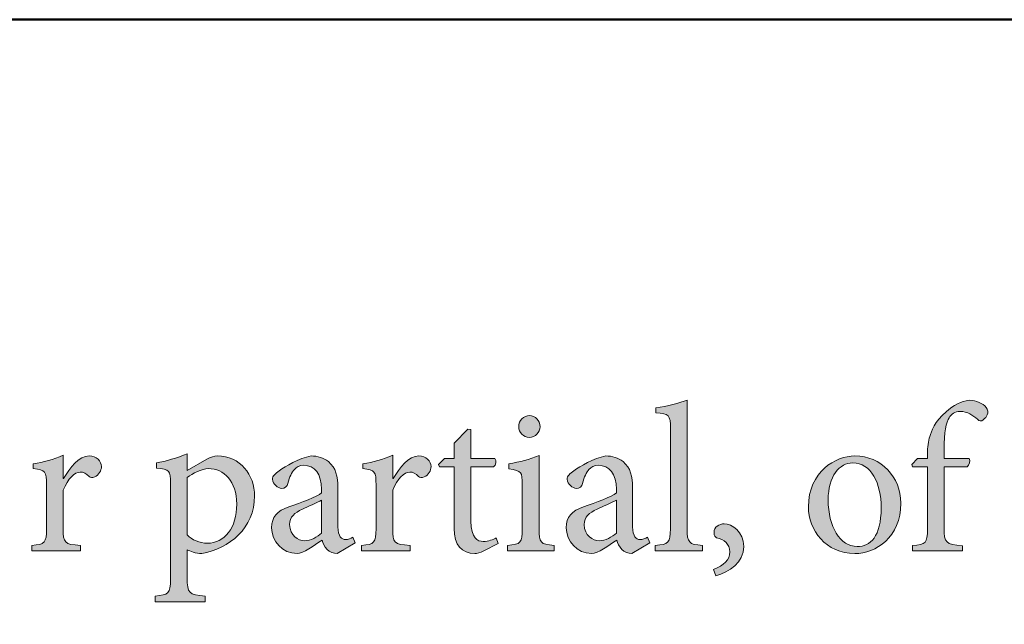
# Model space of a CAD drawing. Units: inches. Extents: x 267 to 42267, y 462 to 32075.
# Drawn here: x 9529 to 11258, y 2415 to 3477 of the extents above; entities that cross this region are included whole.
import ezdxf

# ---------------------------------------------------------------- set-up
doc = ezdxf.new("R2010")
doc.units = ezdxf.units.IN
doc.header["$MEASUREMENT"] = 0
doc.layers.add('Layer 1', color=7, linetype='Continuous', lineweight=0, true_color=0xce0e2d)
doc.layers.add('Linea bianca', color=7, linetype='Continuous', lineweight=0)

# ---------------------------------------------------------------- blocks, each defined once
blk = doc.blocks.new('Cartiglio Circus')
at = {"layer": 'Linea bianca', "transparency": 33554687}
h = blk.add_hatch(color=7, dxfattribs=at)
h.dxf.hatch_style = 2
edge = h.paths.add_edge_path()
edge.add_spline(control_points=[(6.8938, -19.6171), (6.8938, -19.6171), (6.8938, -19.6107), (6.8938, -19.6107), (6.9094, -19.6092), (6.9116, -19.6077), (6.9116, -19.5914), (6.9116, -19.5914), (6.9116, -19.4746), (6.9116, -19.4746), (6.9116, -19.4578), (6.9101, -19.457), (6.8946, -19.4558), (6.8946, -19.4558), (6.8946, -19.4499), (6.8946, -19.4499), (6.9074, -19.4484), (6.9227, -19.4442), (6.9311, -19.4412), (6.9311, -19.4412), (6.9311, -19.5914), (6.9311, -19.5914), (6.9311, -19.6077), (6.9331, -19.6092), (6.9489, -19.6107), (6.9489, -19.6107), (6.9489, -19.6171), (6.9489, -19.6171), (6.9489, -19.6171), (6.8938, -19.6171), (6.8938, -19.6171)], knot_values=[0, 0, 0, 0, 1, 1, 1, 2, 2, 2, 3, 3, 3, 4, 4, 4, 5, 5, 5, 6, 6, 6, 7, 7, 7, 8, 8, 8, 9, 9, 9, 10, 10, 10, 10], degree=3, periodic=0)
h = blk.add_hatch(color=7, dxfattribs=at)
h.dxf.hatch_style = 2
edge = h.paths.add_edge_path()
edge.add_spline(control_points=[(7.2114, -19.5092), (7.2114, -19.5092), (7.2114, -19.5037), (7.2114, -19.5037), (7.2114, -19.4961), (7.2124, -19.4889), (7.2141, -19.4835), (7.2159, -19.478), (7.2198, -19.4659), (7.2332, -19.4546), (7.2418, -19.4469), (7.2507, -19.4424), (7.2603, -19.4412), (7.2687, -19.4415), (7.2759, -19.4449), (7.2799, -19.4496), (7.2821, -19.4523), (7.2823, -19.4556), (7.2811, -19.4582), (7.2804, -19.4602), (7.2789, -19.4622), (7.2764, -19.4642), (7.2742, -19.4659), (7.272, -19.4659), (7.2697, -19.4634), (7.2648, -19.459), (7.2579, -19.4543), (7.2497, -19.4543), (7.2433, -19.4543), (7.2394, -19.4573), (7.2366, -19.4617), (7.2334, -19.4664), (7.2307, -19.4783), (7.2309, -19.4993), (7.2309, -19.4993), (7.2309, -19.5092), (7.2309, -19.5092), (7.2309, -19.5092), (7.2601, -19.5092), (7.2601, -19.5092), (7.2616, -19.5114), (7.2603, -19.5173), (7.2576, -19.5188), (7.2576, -19.5188), (7.2309, -19.5188), (7.2309, -19.5188), (7.2309, -19.5188), (7.2309, -19.5899), (7.2309, -19.5899), (7.2309, -19.6082), (7.2327, -19.609), (7.2522, -19.611), (7.2522, -19.611), (7.2522, -19.6171), (7.2522, -19.6171), (7.2522, -19.6171), (7.1939, -19.6171), (7.1939, -19.6171), (7.1939, -19.6171), (7.1939, -19.6107), (7.1939, -19.6107), (7.2097, -19.6092), (7.2114, -19.608), (7.2114, -19.5917), (7.2114, -19.5917), (7.2114, -19.5188), (7.2114, -19.5188), (7.2114, -19.5188), (7.1941, -19.5188), (7.1941, -19.5188), (7.1941, -19.5188), (7.1931, -19.5163), (7.1931, -19.5163), (7.1931, -19.5163), (7.1998, -19.5092), (7.1998, -19.5092), (7.1998, -19.5092), (7.2114, -19.5092), (7.2114, -19.5092)], knot_values=[0, 0, 0, 0, 1, 1, 1, 2, 2, 2, 3, 3, 3, 4, 4, 4, 5, 5, 5, 6, 6, 6, 7, 7, 7, 8, 8, 8, 9, 9, 9, 10, 10, 10, 11, 11, 11, 12, 12, 12, 13, 13, 13, 14, 14, 14, 15, 15, 15, 16, 16, 16, 17, 17, 17, 18, 18, 18, 19, 19, 19, 20, 20, 20, 21, 21, 21, 22, 22, 22, 23, 23, 23, 24, 24, 24, 25, 25, 25, 26, 26, 26, 26], degree=3, periodic=0)
h = blk.add_hatch(color=7, dxfattribs=at)
h.dxf.hatch_style = 2
edge = h.paths.add_edge_path()
edge.add_spline(control_points=[(6.7346, -19.4721), (6.7346, -19.4647), (6.7405, -19.4592), (6.7472, -19.4592), (6.7541, -19.4592), (6.7595, -19.4647), (6.7595, -19.4721), (6.7595, -19.4788), (6.7541, -19.4847), (6.7469, -19.4847), (6.7405, -19.4847), (6.7346, -19.4788), (6.7346, -19.4721)], knot_values=[0, 0, 0, 0, 1, 1, 1, 2, 2, 2, 3, 3, 3, 4, 4, 4, 4], degree=3, periodic=0)
edge = h.paths.add_edge_path()
edge.add_spline(control_points=[(6.7215, -19.6171), (6.7215, -19.6171), (6.7215, -19.6107), (6.7215, -19.6107), (6.7371, -19.6092), (6.7388, -19.6077), (6.7388, -19.5909), (6.7388, -19.5909), (6.7388, -19.54), (6.7388, -19.54), (6.7388, -19.5247), (6.738, -19.5237), (6.7232, -19.5213), (6.7232, -19.5213), (6.7232, -19.5153), (6.7232, -19.5153), (6.7358, -19.5134), (6.7474, -19.5102), (6.7583, -19.5057), (6.7583, -19.5057), (6.7583, -19.5909), (6.7583, -19.5909), (6.7583, -19.6077), (6.76, -19.6092), (6.7758, -19.6107), (6.7758, -19.6107), (6.7758, -19.6171), (6.7758, -19.6171), (6.7758, -19.6171), (6.7215, -19.6171), (6.7215, -19.6171)], knot_values=[0, 0, 0, 0, 1, 1, 1, 2, 2, 2, 3, 3, 3, 4, 4, 4, 5, 5, 5, 6, 6, 6, 7, 7, 7, 8, 8, 8, 9, 9, 9, 10, 10, 10, 10], degree=3, periodic=0)
h = blk.add_hatch(color=7, dxfattribs=at)
h.dxf.hatch_style = 2
edge = h.paths.add_edge_path()
edge.add_spline(control_points=[(6.6939, -19.6169), (6.6897, -19.6191), (6.6857, -19.6201), (6.6835, -19.6201), (6.6679, -19.6201), (6.6593, -19.6102), (6.6593, -19.5907), (6.6593, -19.5907), (6.6593, -19.5188), (6.6593, -19.5188), (6.6593, -19.5188), (6.6422, -19.5188), (6.6422, -19.5188), (6.6422, -19.5188), (6.6412, -19.5163), (6.6412, -19.5163), (6.6412, -19.5163), (6.6479, -19.5092), (6.6479, -19.5092), (6.6479, -19.5092), (6.6593, -19.5092), (6.6593, -19.5092), (6.6593, -19.5092), (6.6593, -19.4911), (6.6593, -19.4911), (6.6593, -19.4911), (6.6753, -19.4748), (6.6753, -19.4748), (6.6753, -19.4748), (6.6788, -19.4753), (6.6788, -19.4753), (6.6788, -19.4753), (6.6788, -19.5092), (6.6788, -19.5092), (6.6788, -19.5092), (6.7067, -19.5092), (6.7067, -19.5092), (6.7089, -19.5116), (6.7082, -19.5171), (6.7052, -19.5188), (6.7052, -19.5188), (6.6788, -19.5188), (6.6788, -19.5188), (6.6788, -19.5188), (6.6788, -19.5823), (6.6788, -19.5823), (6.6788, -19.6023), (6.6869, -19.606), (6.6931, -19.606), (6.6993, -19.606), (6.705, -19.6036), (6.7084, -19.6018), (6.7084, -19.6018), (6.7107, -19.6082), (6.7107, -19.6082), (6.7107, -19.6082), (6.6939, -19.6169), (6.6939, -19.6169)], knot_values=[0, 0, 0, 0, 1, 1, 1, 2, 2, 2, 3, 3, 3, 4, 4, 4, 5, 5, 5, 6, 6, 6, 7, 7, 7, 8, 8, 8, 9, 9, 9, 10, 10, 10, 11, 11, 11, 12, 12, 12, 13, 13, 13, 14, 14, 14, 15, 15, 15, 16, 16, 16, 17, 17, 17, 18, 18, 18, 19, 19, 19, 19], degree=3, periodic=0)
h = blk.add_hatch(color=7, dxfattribs=at)
h.dxf.hatch_style = 2
edge = h.paths.add_edge_path()
edge.add_spline(control_points=[(6.2037, -19.5324), (6.2111, -19.52), (6.2218, -19.5062), (6.2336, -19.5062), (6.242, -19.5062), (6.2479, -19.5126), (6.2479, -19.5185), (6.2479, -19.5235), (6.2447, -19.5284), (6.24, -19.5307), (6.2371, -19.5319), (6.2348, -19.5317), (6.2334, -19.5302), (6.2299, -19.5265), (6.2269, -19.525), (6.223, -19.525), (6.2166, -19.525), (6.2087, -19.5324), (6.2032, -19.5462), (6.2032, -19.5462), (6.2032, -19.5914), (6.2032, -19.5914), (6.2032, -19.6077), (6.2045, -19.6092), (6.2235, -19.6107), (6.2235, -19.6107), (6.2235, -19.6171), (6.2235, -19.6171), (6.2235, -19.6171), (6.1667, -19.6171), (6.1667, -19.6171), (6.1667, -19.6171), (6.1667, -19.6107), (6.1667, -19.6107), (6.182, -19.6092), (6.1837, -19.6077), (6.1837, -19.5914), (6.1837, -19.5914), (6.1837, -19.5403), (6.1837, -19.5403), (6.1837, -19.524), (6.1825, -19.523), (6.1684, -19.521), (6.1684, -19.521), (6.1684, -19.5156), (6.1684, -19.5156), (6.1805, -19.5136), (6.1914, -19.5106), (6.2032, -19.5054), (6.2032, -19.5054), (6.2032, -19.5324), (6.2032, -19.5324), (6.2032, -19.5324), (6.2037, -19.5324), (6.2037, -19.5324)], knot_values=[0, 0, 0, 0, 1, 1, 1, 2, 2, 2, 3, 3, 3, 4, 4, 4, 5, 5, 5, 6, 6, 6, 7, 7, 7, 8, 8, 8, 9, 9, 9, 10, 10, 10, 11, 11, 11, 12, 12, 12, 13, 13, 13, 14, 14, 14, 15, 15, 15, 16, 16, 16, 17, 17, 17, 18, 18, 18, 18], degree=3, periodic=0)
h = blk.add_hatch(color=7, dxfattribs=at)
h.dxf.hatch_style = 2
edge = h.paths.add_edge_path()
edge.add_spline(control_points=[(6.3479, -19.5984), (6.3534, -19.604), (6.3627, -19.608), (6.3711, -19.608), (6.3919, -19.608), (6.4057, -19.5902), (6.4057, -19.5623), (6.4057, -19.5358), (6.3907, -19.521), (6.3726, -19.521), (6.3647, -19.521), (6.3546, -19.5265), (6.3479, -19.5314), (6.3479, -19.5314), (6.3479, -19.5984), (6.3479, -19.5984)], knot_values=[0, 0, 0, 0, 1, 1, 1, 2, 2, 2, 3, 3, 3, 4, 4, 4, 5, 5, 5, 5], degree=3, periodic=0)
edge = h.paths.add_edge_path()
edge.add_spline(control_points=[(6.3707, -19.5099), (6.3751, -19.5074), (6.3798, -19.5062), (6.3828, -19.5062), (6.4102, -19.5062), (6.4265, -19.5284), (6.4265, -19.5529), (6.4265, -19.5902), (6.3971, -19.6142), (6.365, -19.6201), (6.3578, -19.6199), (6.3511, -19.6174), (6.3479, -19.6157), (6.3479, -19.6157), (6.3479, -19.648), (6.3479, -19.648), (6.3479, -19.6668), (6.3497, -19.668), (6.3689, -19.6698), (6.3689, -19.6698), (6.3689, -19.6764), (6.3689, -19.6764), (6.3689, -19.6764), (6.3104, -19.6764), (6.3104, -19.6764), (6.3104, -19.6764), (6.3104, -19.6698), (6.3104, -19.6698), (6.3262, -19.6683), (6.3284, -19.6668), (6.3284, -19.6505), (6.3284, -19.6505), (6.3284, -19.5388), (6.3284, -19.5388), (6.3284, -19.5227), (6.3274, -19.5223), (6.3121, -19.5203), (6.3121, -19.5203), (6.3121, -19.5143), (6.3121, -19.5143), (6.3225, -19.5126), (6.3363, -19.5084), (6.3479, -19.5037), (6.3479, -19.5037), (6.3479, -19.5233), (6.3479, -19.5233), (6.3479, -19.5233), (6.3707, -19.5099), (6.3707, -19.5099)], knot_values=[0, 0, 0, 0, 1, 1, 1, 2, 2, 2, 3, 3, 3, 4, 4, 4, 5, 5, 5, 6, 6, 6, 7, 7, 7, 8, 8, 8, 9, 9, 9, 10, 10, 10, 11, 11, 11, 12, 12, 12, 13, 13, 13, 14, 14, 14, 15, 15, 15, 16, 16, 16, 16], degree=3, periodic=0)
h = blk.add_hatch(color=7, dxfattribs=at)
h.dxf.hatch_style = 2
edge = h.paths.add_edge_path()
edge.add_spline(control_points=[(6.5047, -19.5578), (6.4995, -19.5606), (6.4877, -19.5657), (6.4825, -19.5682), (6.4729, -19.5727), (6.4674, -19.5773), (6.4674, -19.5863), (6.4674, -19.5991), (6.4773, -19.6053), (6.485, -19.6053), (6.4914, -19.605), (6.5, -19.6008), (6.5047, -19.5964), (6.5047, -19.5964), (6.5047, -19.5578), (6.5047, -19.5578)], knot_values=[0, 0, 0, 0, 1, 1, 1, 2, 2, 2, 3, 3, 3, 4, 4, 4, 5, 5, 5, 5], degree=3, periodic=0)
edge = h.paths.add_edge_path()
edge.add_spline(control_points=[(6.5228, -19.6201), (6.5191, -19.6201), (6.5139, -19.6179), (6.5111, -19.6154), (6.5079, -19.6119), (6.5065, -19.6085), (6.5052, -19.6043), (6.4953, -19.611), (6.4835, -19.6201), (6.4761, -19.6201), (6.4585, -19.6201), (6.4464, -19.6055), (6.4464, -19.5899), (6.4464, -19.5779), (6.4528, -19.5702), (6.4664, -19.5655), (6.4813, -19.5606), (6.4993, -19.5539), (6.5047, -19.5494), (6.5047, -19.5494), (6.5047, -19.545), (6.5047, -19.545), (6.5047, -19.5272), (6.4963, -19.5171), (6.484, -19.5171), (6.479, -19.5171), (6.4753, -19.519), (6.4729, -19.522), (6.4696, -19.5252), (6.4674, -19.5307), (6.4654, -19.5383), (6.4644, -19.5423), (6.4617, -19.544), (6.4583, -19.544), (6.4538, -19.544), (6.4474, -19.5391), (6.4474, -19.5334), (6.4474, -19.5297), (6.4506, -19.5269), (6.4553, -19.5235), (6.4622, -19.5185), (6.4783, -19.5089), (6.4924, -19.5062), (6.4998, -19.5062), (6.5072, -19.5084), (6.5126, -19.5128), (6.5213, -19.52), (6.5238, -19.5302), (6.5238, -19.543), (6.5238, -19.543), (6.5238, -19.589), (6.5238, -19.589), (6.5238, -19.6001), (6.5282, -19.6038), (6.5324, -19.6038), (6.5354, -19.6038), (6.5388, -19.6026), (6.5413, -19.6011), (6.5413, -19.6011), (6.5438, -19.6075), (6.5438, -19.6075), (6.5438, -19.6075), (6.5228, -19.6201), (6.5228, -19.6201)], knot_values=[0, 0, 0, 0, 1, 1, 1, 2, 2, 2, 3, 3, 3, 4, 4, 4, 5, 5, 5, 6, 6, 6, 7, 7, 7, 8, 8, 8, 9, 9, 9, 10, 10, 10, 11, 11, 11, 12, 12, 12, 13, 13, 13, 14, 14, 14, 15, 15, 15, 16, 16, 16, 17, 17, 17, 18, 18, 18, 19, 19, 19, 20, 20, 20, 21, 21, 21, 21], degree=3, periodic=0)
h = blk.add_hatch(color=7, dxfattribs=at)
h.dxf.hatch_style = 2
edge = h.paths.add_edge_path()
edge.add_spline(control_points=[(6.5882, -19.5324), (6.5956, -19.52), (6.6062, -19.5062), (6.6181, -19.5062), (6.6265, -19.5062), (6.6324, -19.5126), (6.6324, -19.5185), (6.6324, -19.5235), (6.6292, -19.5284), (6.6245, -19.5307), (6.6215, -19.5319), (6.6193, -19.5317), (6.6178, -19.5302), (6.6144, -19.5265), (6.6114, -19.525), (6.6075, -19.525), (6.601, -19.525), (6.5931, -19.5324), (6.5877, -19.5462), (6.5877, -19.5462), (6.5877, -19.5914), (6.5877, -19.5914), (6.5877, -19.6077), (6.5889, -19.6092), (6.6079, -19.6107), (6.6079, -19.6107), (6.6079, -19.6171), (6.6079, -19.6171), (6.6079, -19.6171), (6.5511, -19.6171), (6.5511, -19.6171), (6.5511, -19.6171), (6.5511, -19.6107), (6.5511, -19.6107), (6.5664, -19.6092), (6.5682, -19.6077), (6.5682, -19.5914), (6.5682, -19.5914), (6.5682, -19.5403), (6.5682, -19.5403), (6.5682, -19.524), (6.5669, -19.523), (6.5528, -19.521), (6.5528, -19.521), (6.5528, -19.5156), (6.5528, -19.5156), (6.565, -19.5136), (6.5758, -19.5106), (6.5877, -19.5054), (6.5877, -19.5054), (6.5877, -19.5324), (6.5877, -19.5324), (6.5877, -19.5324), (6.5882, -19.5324), (6.5882, -19.5324)], knot_values=[0, 0, 0, 0, 1, 1, 1, 2, 2, 2, 3, 3, 3, 4, 4, 4, 5, 5, 5, 6, 6, 6, 7, 7, 7, 8, 8, 8, 9, 9, 9, 10, 10, 10, 11, 11, 11, 12, 12, 12, 13, 13, 13, 14, 14, 14, 15, 15, 15, 16, 16, 16, 17, 17, 17, 18, 18, 18, 18], degree=3, periodic=0)
h = blk.add_hatch(color=7, dxfattribs=at)
h.dxf.hatch_style = 2
edge = h.paths.add_edge_path()
edge.add_spline(control_points=[(6.8485, -19.5578), (6.8433, -19.5606), (6.8314, -19.5657), (6.8262, -19.5682), (6.8166, -19.5727), (6.8111, -19.5773), (6.8111, -19.5863), (6.8111, -19.5991), (6.821, -19.6053), (6.8287, -19.6053), (6.8351, -19.605), (6.8438, -19.6008), (6.8485, -19.5964), (6.8485, -19.5964), (6.8485, -19.5578), (6.8485, -19.5578)], knot_values=[0, 0, 0, 0, 1, 1, 1, 2, 2, 2, 3, 3, 3, 4, 4, 4, 5, 5, 5, 5], degree=3, periodic=0)
edge = h.paths.add_edge_path()
edge.add_spline(control_points=[(6.8665, -19.6201), (6.8628, -19.6201), (6.8576, -19.6179), (6.8549, -19.6154), (6.8517, -19.6119), (6.8502, -19.6085), (6.8489, -19.6043), (6.839, -19.611), (6.8272, -19.6201), (6.8198, -19.6201), (6.8022, -19.6201), (6.7901, -19.6055), (6.7901, -19.5899), (6.7901, -19.5779), (6.7966, -19.5702), (6.8101, -19.5655), (6.825, -19.5606), (6.843, -19.5539), (6.8485, -19.5494), (6.8485, -19.5494), (6.8485, -19.545), (6.8485, -19.545), (6.8485, -19.5272), (6.84, -19.5171), (6.8277, -19.5171), (6.8228, -19.5171), (6.819, -19.519), (6.8166, -19.522), (6.8134, -19.5252), (6.8111, -19.5307), (6.8092, -19.5383), (6.8082, -19.5423), (6.8055, -19.544), (6.802, -19.544), (6.7976, -19.544), (6.7911, -19.5391), (6.7911, -19.5334), (6.7911, -19.5297), (6.7943, -19.5269), (6.799, -19.5235), (6.8059, -19.5185), (6.822, -19.5089), (6.8361, -19.5062), (6.8435, -19.5062), (6.8509, -19.5084), (6.8564, -19.5128), (6.865, -19.52), (6.8675, -19.5302), (6.8675, -19.543), (6.8675, -19.543), (6.8675, -19.589), (6.8675, -19.589), (6.8675, -19.6001), (6.8719, -19.6038), (6.8761, -19.6038), (6.8791, -19.6038), (6.8825, -19.6026), (6.885, -19.6011), (6.885, -19.6011), (6.8875, -19.6075), (6.8875, -19.6075), (6.8875, -19.6075), (6.8665, -19.6201), (6.8665, -19.6201)], knot_values=[0, 0, 0, 0, 1, 1, 1, 2, 2, 2, 3, 3, 3, 4, 4, 4, 5, 5, 5, 6, 6, 6, 7, 7, 7, 8, 8, 8, 9, 9, 9, 10, 10, 10, 11, 11, 11, 12, 12, 12, 13, 13, 13, 14, 14, 14, 15, 15, 15, 16, 16, 16, 17, 17, 17, 18, 18, 18, 19, 19, 19, 20, 20, 20, 21, 21, 21, 21], degree=3, periodic=0)
h = blk.add_hatch(color=7, dxfattribs=at)
h.dxf.hatch_style = 2
edge = h.paths.add_edge_path()
edge.add_spline(control_points=[(7.0956, -19.5576), (7.0956, -19.5887), (7.1092, -19.6119), (7.1295, -19.6119), (7.1448, -19.6119), (7.1574, -19.6006), (7.1574, -19.5667), (7.1574, -19.5378), (7.1458, -19.5143), (7.1243, -19.5143), (7.109, -19.5143), (7.0956, -19.5297), (7.0956, -19.5576)], knot_values=[0, 0, 0, 0, 1, 1, 1, 2, 2, 2, 3, 3, 3, 4, 4, 4, 4], degree=3, periodic=0)
edge = h.paths.add_edge_path()
edge.add_spline(control_points=[(7.1804, -19.5613), (7.1804, -19.6011), (7.1512, -19.6201), (7.1267, -19.6201), (7.0929, -19.6201), (7.0726, -19.5929), (7.0726, -19.5655), (7.0726, -19.5247), (7.1043, -19.5062), (7.1267, -19.5062), (7.1574, -19.5062), (7.1804, -19.5307), (7.1804, -19.5613)], knot_values=[0, 0, 0, 0, 1, 1, 1, 2, 2, 2, 3, 3, 3, 4, 4, 4, 4], degree=3, periodic=0)
h = blk.add_hatch(color=7, dxfattribs=at)
h.dxf.hatch_style = 2
edge = h.paths.add_edge_path()
edge.add_spline(control_points=[(6.9971, -19.6119), (6.9971, -19.631), (6.9798, -19.6416), (6.9647, -19.646), (6.9647, -19.646), (6.962, -19.6389), (6.962, -19.6389), (6.9739, -19.6339), (6.981, -19.6275), (6.981, -19.6181), (6.981, -19.6092), (6.9741, -19.6036), (6.9655, -19.6016), (6.9642, -19.6013), (6.9625, -19.5996), (6.9625, -19.5954), (6.9625, -19.5892), (6.9684, -19.5853), (6.9744, -19.5853), (6.9833, -19.5853), (6.9971, -19.5946), (6.9971, -19.6119)], knot_values=[0, 0, 0, 0, 1, 1, 1, 2, 2, 2, 3, 3, 3, 4, 4, 4, 5, 5, 5, 6, 6, 6, 7, 7, 7, 7], degree=3, periodic=0)
at = {"layer": 'Linea bianca', "lineweight": 40}
blk.add_line((27.9, -18.9971), (0, -18.9971), dxfattribs=at)
blk.add_lwpolyline([(2.0029, -21), (2.0029, -18.9971), (13.95, -18.9971), (13.95, -21)], dxfattribs=at)
at = {"layer": 'Linea bianca'}
for points, knots in [([(6.8938, -19.6171), (6.8938, -19.6171), (6.8938, -19.6107), (6.8938, -19.6107), (6.9094, -19.6092), (6.9116, -19.6077), (6.9116, -19.5914), (6.9116, -19.5914), (6.9116, -19.4746), (6.9116, -19.4746), (6.9116, -19.4578), (6.9101, -19.457), (6.8946, -19.4558), (6.8946, -19.4558), (6.8946, -19.4499), (6.8946, -19.4499), (6.9074, -19.4484), (6.9227, -19.4442), (6.9311, -19.4412), (6.9311, -19.4412), (6.9311, -19.5914), (6.9311, -19.5914), (6.9311, -19.6077), (6.9331, -19.6092), (6.9489, -19.6107), (6.9489, -19.6107), (6.9489, -19.6171), (6.9489, -19.6171), (6.9489, -19.6171), (6.8938, -19.6171), (6.8938, -19.6171)], [0, 0, 0, 0, 1, 1, 1, 2, 2, 2, 3, 3, 3, 4, 4, 4, 5, 5, 5, 6, 6, 6, 7, 7, 7, 8, 8, 8, 9, 9, 9, 10, 10, 10, 10]), ([(7.2114, -19.5092), (7.2114, -19.5092), (7.2114, -19.5037), (7.2114, -19.5037), (7.2114, -19.4961), (7.2124, -19.4889), (7.2141, -19.4835), (7.2159, -19.478), (7.2198, -19.4659), (7.2332, -19.4546), (7.2418, -19.4469), (7.2507, -19.4424), (7.2603, -19.4412), (7.2687, -19.4415), (7.2759, -19.4449), (7.2799, -19.4496), (7.2821, -19.4523), (7.2823, -19.4556), (7.2811, -19.4582), (7.2804, -19.4602), (7.2789, -19.4622), (7.2764, -19.4642), (7.2742, -19.4659), (7.272, -19.4659), (7.2697, -19.4634), (7.2648, -19.459), (7.2579, -19.4543), (7.2497, -19.4543), (7.2433, -19.4543), (7.2394, -19.4573), (7.2366, -19.4617), (7.2334, -19.4664), (7.2307, -19.4783), (7.2309, -19.4993), (7.2309, -19.4993), (7.2309, -19.5092), (7.2309, -19.5092), (7.2309, -19.5092), (7.2601, -19.5092), (7.2601, -19.5092), (7.2616, -19.5114), (7.2603, -19.5173), (7.2576, -19.5188), (7.2576, -19.5188), (7.2309, -19.5188), (7.2309, -19.5188), (7.2309, -19.5188), (7.2309, -19.5899), (7.2309, -19.5899), (7.2309, -19.6082), (7.2327, -19.609), (7.2522, -19.611), (7.2522, -19.611), (7.2522, -19.6171), (7.2522, -19.6171), (7.2522, -19.6171), (7.1939, -19.6171), (7.1939, -19.6171), (7.1939, -19.6171), (7.1939, -19.6107), (7.1939, -19.6107), (7.2097, -19.6092), (7.2114, -19.608), (7.2114, -19.5917), (7.2114, -19.5917), (7.2114, -19.5188), (7.2114, -19.5188), (7.2114, -19.5188), (7.1941, -19.5188), (7.1941, -19.5188), (7.1941, -19.5188), (7.1931, -19.5163), (7.1931, -19.5163), (7.1931, -19.5163), (7.1998, -19.5092), (7.1998, -19.5092), (7.1998, -19.5092), (7.2114, -19.5092), (7.2114, -19.5092)], [0, 0, 0, 0, 1, 1, 1, 2, 2, 2, 3, 3, 3, 4, 4, 4, 5, 5, 5, 6, 6, 6, 7, 7, 7, 8, 8, 8, 9, 9, 9, 10, 10, 10, 11, 11, 11, 12, 12, 12, 13, 13, 13, 14, 14, 14, 15, 15, 15, 16, 16, 16, 17, 17, 17, 18, 18, 18, 19, 19, 19, 20, 20, 20, 21, 21, 21, 22, 22, 22, 23, 23, 23, 24, 24, 24, 25, 25, 25, 26, 26, 26, 26]), ([(6.7346, -19.4721), (6.7346, -19.4647), (6.7405, -19.4592), (6.7472, -19.4592), (6.7541, -19.4592), (6.7595, -19.4647), (6.7595, -19.4721), (6.7595, -19.4788), (6.7541, -19.4847), (6.7469, -19.4847), (6.7405, -19.4847), (6.7346, -19.4788), (6.7346, -19.4721)], [0, 0, 0, 0, 1, 1, 1, 2, 2, 2, 3, 3, 3, 4, 4, 4, 4]), ([(6.6939, -19.6169), (6.6897, -19.6191), (6.6857, -19.6201), (6.6835, -19.6201), (6.6679, -19.6201), (6.6593, -19.6102), (6.6593, -19.5907), (6.6593, -19.5907), (6.6593, -19.5188), (6.6593, -19.5188), (6.6593, -19.5188), (6.6422, -19.5188), (6.6422, -19.5188), (6.6422, -19.5188), (6.6412, -19.5163), (6.6412, -19.5163), (6.6412, -19.5163), (6.6479, -19.5092), (6.6479, -19.5092), (6.6479, -19.5092), (6.6593, -19.5092), (6.6593, -19.5092), (6.6593, -19.5092), (6.6593, -19.4911), (6.6593, -19.4911), (6.6593, -19.4911), (6.6753, -19.4748), (6.6753, -19.4748), (6.6753, -19.4748), (6.6788, -19.4753), (6.6788, -19.4753), (6.6788, -19.4753), (6.6788, -19.5092), (6.6788, -19.5092), (6.6788, -19.5092), (6.7067, -19.5092), (6.7067, -19.5092), (6.7089, -19.5116), (6.7082, -19.5171), (6.7052, -19.5188), (6.7052, -19.5188), (6.6788, -19.5188), (6.6788, -19.5188), (6.6788, -19.5188), (6.6788, -19.5823), (6.6788, -19.5823), (6.6788, -19.6023), (6.6869, -19.606), (6.6931, -19.606), (6.6993, -19.606), (6.705, -19.6036), (6.7084, -19.6018), (6.7084, -19.6018), (6.7107, -19.6082), (6.7107, -19.6082), (6.7107, -19.6082), (6.6939, -19.6169), (6.6939, -19.6169)], [0, 0, 0, 0, 1, 1, 1, 2, 2, 2, 3, 3, 3, 4, 4, 4, 5, 5, 5, 6, 6, 6, 7, 7, 7, 8, 8, 8, 9, 9, 9, 10, 10, 10, 11, 11, 11, 12, 12, 12, 13, 13, 13, 14, 14, 14, 15, 15, 15, 16, 16, 16, 17, 17, 17, 18, 18, 18, 19, 19, 19, 19]), ([(6.2037, -19.5324), (6.2111, -19.52), (6.2218, -19.5062), (6.2336, -19.5062), (6.242, -19.5062), (6.2479, -19.5126), (6.2479, -19.5185), (6.2479, -19.5235), (6.2447, -19.5284), (6.24, -19.5307), (6.2371, -19.5319), (6.2348, -19.5317), (6.2334, -19.5302), (6.2299, -19.5265), (6.2269, -19.525), (6.223, -19.525), (6.2166, -19.525), (6.2087, -19.5324), (6.2032, -19.5462), (6.2032, -19.5462), (6.2032, -19.5914), (6.2032, -19.5914), (6.2032, -19.6077), (6.2045, -19.6092), (6.2235, -19.6107), (6.2235, -19.6107), (6.2235, -19.6171), (6.2235, -19.6171), (6.2235, -19.6171), (6.1667, -19.6171), (6.1667, -19.6171), (6.1667, -19.6171), (6.1667, -19.6107), (6.1667, -19.6107), (6.182, -19.6092), (6.1837, -19.6077), (6.1837, -19.5914), (6.1837, -19.5914), (6.1837, -19.5403), (6.1837, -19.5403), (6.1837, -19.524), (6.1825, -19.523), (6.1684, -19.521), (6.1684, -19.521), (6.1684, -19.5156), (6.1684, -19.5156), (6.1805, -19.5136), (6.1914, -19.5106), (6.2032, -19.5054), (6.2032, -19.5054), (6.2032, -19.5324), (6.2032, -19.5324), (6.2032, -19.5324), (6.2037, -19.5324), (6.2037, -19.5324)], [0, 0, 0, 0, 1, 1, 1, 2, 2, 2, 3, 3, 3, 4, 4, 4, 5, 5, 5, 6, 6, 6, 7, 7, 7, 8, 8, 8, 9, 9, 9, 10, 10, 10, 11, 11, 11, 12, 12, 12, 13, 13, 13, 14, 14, 14, 15, 15, 15, 16, 16, 16, 17, 17, 17, 18, 18, 18, 18]), ([(6.3707, -19.5099), (6.3751, -19.5074), (6.3798, -19.5062), (6.3828, -19.5062), (6.4102, -19.5062), (6.4265, -19.5284), (6.4265, -19.5529), (6.4265, -19.5902), (6.3971, -19.6142), (6.365, -19.6201), (6.3578, -19.6199), (6.3511, -19.6174), (6.3479, -19.6157), (6.3479, -19.6157), (6.3479, -19.648), (6.3479, -19.648), (6.3479, -19.6668), (6.3497, -19.668), (6.3689, -19.6698), (6.3689, -19.6698), (6.3689, -19.6764), (6.3689, -19.6764), (6.3689, -19.6764), (6.3104, -19.6764), (6.3104, -19.6764), (6.3104, -19.6764), (6.3104, -19.6698), (6.3104, -19.6698), (6.3262, -19.6683), (6.3284, -19.6668), (6.3284, -19.6505), (6.3284, -19.6505), (6.3284, -19.5388), (6.3284, -19.5388), (6.3284, -19.5227), (6.3274, -19.5223), (6.3121, -19.5203), (6.3121, -19.5203), (6.3121, -19.5143), (6.3121, -19.5143), (6.3225, -19.5126), (6.3363, -19.5084), (6.3479, -19.5037), (6.3479, -19.5037), (6.3479, -19.5233), (6.3479, -19.5233), (6.3479, -19.5233), (6.3707, -19.5099), (6.3707, -19.5099)], [0, 0, 0, 0, 1, 1, 1, 2, 2, 2, 3, 3, 3, 4, 4, 4, 5, 5, 5, 6, 6, 6, 7, 7, 7, 8, 8, 8, 9, 9, 9, 10, 10, 10, 11, 11, 11, 12, 12, 12, 13, 13, 13, 14, 14, 14, 15, 15, 15, 16, 16, 16, 16]), ([(6.5228, -19.6201), (6.5191, -19.6201), (6.5139, -19.6179), (6.5111, -19.6154), (6.5079, -19.6119), (6.5065, -19.6085), (6.5052, -19.6043), (6.4953, -19.611), (6.4835, -19.6201), (6.4761, -19.6201), (6.4585, -19.6201), (6.4464, -19.6055), (6.4464, -19.5899), (6.4464, -19.5779), (6.4528, -19.5702), (6.4664, -19.5655), (6.4813, -19.5606), (6.4993, -19.5539), (6.5047, -19.5494), (6.5047, -19.5494), (6.5047, -19.545), (6.5047, -19.545), (6.5047, -19.5272), (6.4963, -19.5171), (6.484, -19.5171), (6.479, -19.5171), (6.4753, -19.519), (6.4729, -19.522), (6.4696, -19.5252), (6.4674, -19.5307), (6.4654, -19.5383), (6.4644, -19.5423), (6.4617, -19.544), (6.4583, -19.544), (6.4538, -19.544), (6.4474, -19.5391), (6.4474, -19.5334), (6.4474, -19.5297), (6.4506, -19.5269), (6.4553, -19.5235), (6.4622, -19.5185), (6.4783, -19.5089), (6.4924, -19.5062), (6.4998, -19.5062), (6.5072, -19.5084), (6.5126, -19.5128), (6.5213, -19.52), (6.5238, -19.5302), (6.5238, -19.543), (6.5238, -19.543), (6.5238, -19.589), (6.5238, -19.589), (6.5238, -19.6001), (6.5282, -19.6038), (6.5324, -19.6038), (6.5354, -19.6038), (6.5388, -19.6026), (6.5413, -19.6011), (6.5413, -19.6011), (6.5438, -19.6075), (6.5438, -19.6075), (6.5438, -19.6075), (6.5228, -19.6201), (6.5228, -19.6201)], [0, 0, 0, 0, 1, 1, 1, 2, 2, 2, 3, 3, 3, 4, 4, 4, 5, 5, 5, 6, 6, 6, 7, 7, 7, 8, 8, 8, 9, 9, 9, 10, 10, 10, 11, 11, 11, 12, 12, 12, 13, 13, 13, 14, 14, 14, 15, 15, 15, 16, 16, 16, 17, 17, 17, 18, 18, 18, 19, 19, 19, 20, 20, 20, 21, 21, 21, 21]), ([(6.5882, -19.5324), (6.5956, -19.52), (6.6062, -19.5062), (6.6181, -19.5062), (6.6265, -19.5062), (6.6324, -19.5126), (6.6324, -19.5185), (6.6324, -19.5235), (6.6292, -19.5284), (6.6245, -19.5307), (6.6215, -19.5319), (6.6193, -19.5317), (6.6178, -19.5302), (6.6144, -19.5265), (6.6114, -19.525), (6.6075, -19.525), (6.601, -19.525), (6.5931, -19.5324), (6.5877, -19.5462), (6.5877, -19.5462), (6.5877, -19.5914), (6.5877, -19.5914), (6.5877, -19.6077), (6.5889, -19.6092), (6.6079, -19.6107), (6.6079, -19.6107), (6.6079, -19.6171), (6.6079, -19.6171), (6.6079, -19.6171), (6.5511, -19.6171), (6.5511, -19.6171), (6.5511, -19.6171), (6.5511, -19.6107), (6.5511, -19.6107), (6.5664, -19.6092), (6.5682, -19.6077), (6.5682, -19.5914), (6.5682, -19.5914), (6.5682, -19.5403), (6.5682, -19.5403), (6.5682, -19.524), (6.5669, -19.523), (6.5528, -19.521), (6.5528, -19.521), (6.5528, -19.5156), (6.5528, -19.5156), (6.565, -19.5136), (6.5758, -19.5106), (6.5877, -19.5054), (6.5877, -19.5054), (6.5877, -19.5324), (6.5877, -19.5324), (6.5877, -19.5324), (6.5882, -19.5324), (6.5882, -19.5324)], [0, 0, 0, 0, 1, 1, 1, 2, 2, 2, 3, 3, 3, 4, 4, 4, 5, 5, 5, 6, 6, 6, 7, 7, 7, 8, 8, 8, 9, 9, 9, 10, 10, 10, 11, 11, 11, 12, 12, 12, 13, 13, 13, 14, 14, 14, 15, 15, 15, 16, 16, 16, 17, 17, 17, 18, 18, 18, 18]), ([(6.7215, -19.6171), (6.7215, -19.6171), (6.7215, -19.6107), (6.7215, -19.6107), (6.7371, -19.6092), (6.7388, -19.6077), (6.7388, -19.5909), (6.7388, -19.5909), (6.7388, -19.54), (6.7388, -19.54), (6.7388, -19.5247), (6.738, -19.5237), (6.7232, -19.5213), (6.7232, -19.5213), (6.7232, -19.5153), (6.7232, -19.5153), (6.7358, -19.5134), (6.7474, -19.5102), (6.7583, -19.5057), (6.7583, -19.5057), (6.7583, -19.5909), (6.7583, -19.5909), (6.7583, -19.6077), (6.76, -19.6092), (6.7758, -19.6107), (6.7758, -19.6107), (6.7758, -19.6171), (6.7758, -19.6171), (6.7758, -19.6171), (6.7215, -19.6171), (6.7215, -19.6171)], [0, 0, 0, 0, 1, 1, 1, 2, 2, 2, 3, 3, 3, 4, 4, 4, 5, 5, 5, 6, 6, 6, 7, 7, 7, 8, 8, 8, 9, 9, 9, 10, 10, 10, 10]), ([(6.8665, -19.6201), (6.8628, -19.6201), (6.8576, -19.6179), (6.8549, -19.6154), (6.8517, -19.6119), (6.8502, -19.6085), (6.8489, -19.6043), (6.839, -19.611), (6.8272, -19.6201), (6.8198, -19.6201), (6.8022, -19.6201), (6.7901, -19.6055), (6.7901, -19.5899), (6.7901, -19.5779), (6.7966, -19.5702), (6.8101, -19.5655), (6.825, -19.5606), (6.843, -19.5539), (6.8485, -19.5494), (6.8485, -19.5494), (6.8485, -19.545), (6.8485, -19.545), (6.8485, -19.5272), (6.84, -19.5171), (6.8277, -19.5171), (6.8228, -19.5171), (6.819, -19.519), (6.8166, -19.522), (6.8134, -19.5252), (6.8111, -19.5307), (6.8092, -19.5383), (6.8082, -19.5423), (6.8055, -19.544), (6.802, -19.544), (6.7976, -19.544), (6.7911, -19.5391), (6.7911, -19.5334), (6.7911, -19.5297), (6.7943, -19.5269), (6.799, -19.5235), (6.8059, -19.5185), (6.822, -19.5089), (6.8361, -19.5062), (6.8435, -19.5062), (6.8509, -19.5084), (6.8564, -19.5128), (6.865, -19.52), (6.8675, -19.5302), (6.8675, -19.543), (6.8675, -19.543), (6.8675, -19.589), (6.8675, -19.589), (6.8675, -19.6001), (6.8719, -19.6038), (6.8761, -19.6038), (6.8791, -19.6038), (6.8825, -19.6026), (6.885, -19.6011), (6.885, -19.6011), (6.8875, -19.6075), (6.8875, -19.6075), (6.8875, -19.6075), (6.8665, -19.6201), (6.8665, -19.6201)], [0, 0, 0, 0, 1, 1, 1, 2, 2, 2, 3, 3, 3, 4, 4, 4, 5, 5, 5, 6, 6, 6, 7, 7, 7, 8, 8, 8, 9, 9, 9, 10, 10, 10, 11, 11, 11, 12, 12, 12, 13, 13, 13, 14, 14, 14, 15, 15, 15, 16, 16, 16, 17, 17, 17, 18, 18, 18, 19, 19, 19, 20, 20, 20, 21, 21, 21, 21]), ([(7.1804, -19.5613), (7.1804, -19.6011), (7.1512, -19.6201), (7.1267, -19.6201), (7.0929, -19.6201), (7.0726, -19.5929), (7.0726, -19.5655), (7.0726, -19.5247), (7.1043, -19.5062), (7.1267, -19.5062), (7.1574, -19.5062), (7.1804, -19.5307), (7.1804, -19.5613)], [0, 0, 0, 0, 1, 1, 1, 2, 2, 2, 3, 3, 3, 4, 4, 4, 4]), ([(6.3479, -19.5984), (6.3534, -19.604), (6.3627, -19.608), (6.3711, -19.608), (6.3919, -19.608), (6.4057, -19.5902), (6.4057, -19.5623), (6.4057, -19.5358), (6.3907, -19.521), (6.3726, -19.521), (6.3647, -19.521), (6.3546, -19.5265), (6.3479, -19.5314), (6.3479, -19.5314), (6.3479, -19.5984), (6.3479, -19.5984)], [0, 0, 0, 0, 1, 1, 1, 2, 2, 2, 3, 3, 3, 4, 4, 4, 5, 5, 5, 5]), ([(7.0956, -19.5576), (7.0956, -19.5887), (7.1092, -19.6119), (7.1295, -19.6119), (7.1448, -19.6119), (7.1574, -19.6006), (7.1574, -19.5667), (7.1574, -19.5378), (7.1458, -19.5143), (7.1243, -19.5143), (7.109, -19.5143), (7.0956, -19.5297), (7.0956, -19.5576)], [0, 0, 0, 0, 1, 1, 1, 2, 2, 2, 3, 3, 3, 4, 4, 4, 4]), ([(6.5047, -19.5578), (6.4995, -19.5606), (6.4877, -19.5657), (6.4825, -19.5682), (6.4729, -19.5727), (6.4674, -19.5773), (6.4674, -19.5863), (6.4674, -19.5991), (6.4773, -19.6053), (6.485, -19.6053), (6.4914, -19.605), (6.5, -19.6008), (6.5047, -19.5964), (6.5047, -19.5964), (6.5047, -19.5578), (6.5047, -19.5578)], [0, 0, 0, 0, 1, 1, 1, 2, 2, 2, 3, 3, 3, 4, 4, 4, 5, 5, 5, 5]), ([(6.8485, -19.5578), (6.8433, -19.5606), (6.8314, -19.5657), (6.8262, -19.5682), (6.8166, -19.5727), (6.8111, -19.5773), (6.8111, -19.5863), (6.8111, -19.5991), (6.821, -19.6053), (6.8287, -19.6053), (6.8351, -19.605), (6.8438, -19.6008), (6.8485, -19.5964), (6.8485, -19.5964), (6.8485, -19.5578), (6.8485, -19.5578)], [0, 0, 0, 0, 1, 1, 1, 2, 2, 2, 3, 3, 3, 4, 4, 4, 5, 5, 5, 5]), ([(6.9971, -19.6119), (6.9971, -19.631), (6.9798, -19.6416), (6.9647, -19.646), (6.9647, -19.646), (6.962, -19.6389), (6.962, -19.6389), (6.9739, -19.6339), (6.981, -19.6275), (6.981, -19.6181), (6.981, -19.6092), (6.9741, -19.6036), (6.9655, -19.6016), (6.9642, -19.6013), (6.9625, -19.5996), (6.9625, -19.5954), (6.9625, -19.5892), (6.9684, -19.5853), (6.9744, -19.5853), (6.9833, -19.5853), (6.9971, -19.5946), (6.9971, -19.6119)], [0, 0, 0, 0, 1, 1, 1, 2, 2, 2, 3, 3, 3, 4, 4, 4, 5, 5, 5, 6, 6, 6, 7, 7, 7, 7])]:
    blk.add_open_spline(points, degree=3, knots=knots, dxfattribs=at)

msp = doc.modelspace()

# ---------------------------------------------------------------- block references
at = {"layer": 'Layer 1', "xscale": 1505.376344462334, "yscale": 1505.376344462334, "zscale": 1505.376344462334}
msp.add_blockref('Cartiglio Circus', (267.38632, 32074.61391), dxfattribs=at)

doc.saveas('drawing.dxf')
